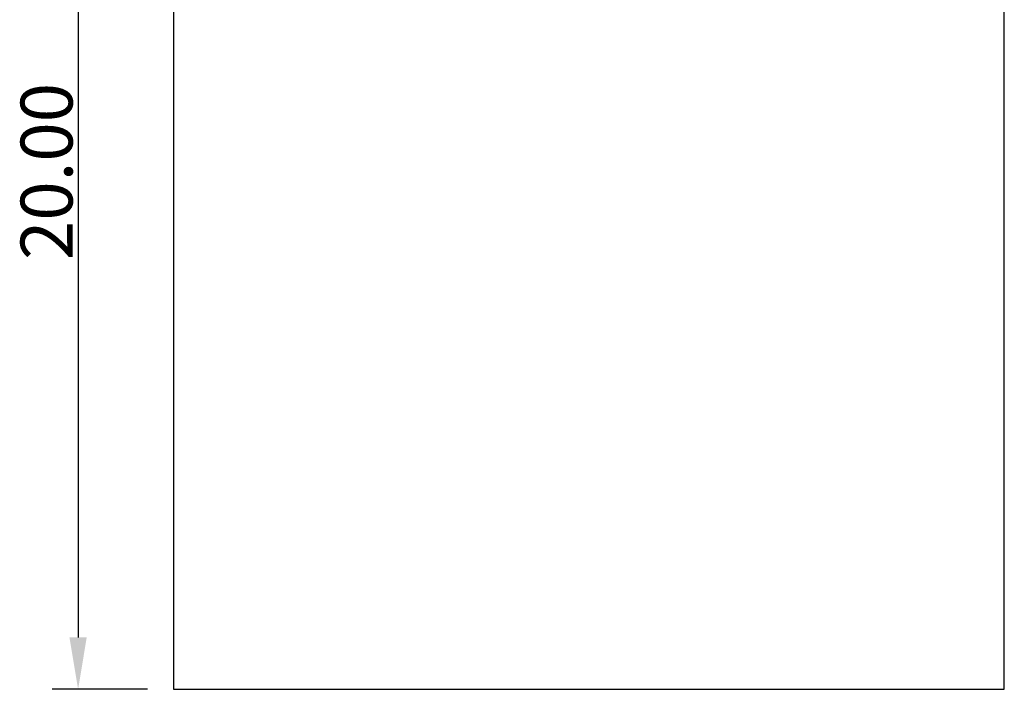
# Model space of a CAD drawing. Extents: x 354 to 480, y -46 to 124.
# Drawn here: x 446 to 464, y -3 to 10 of the extents above; entities that cross this region are included whole.
import ezdxf

# ---------------------------------------------------------------- set-up
doc = ezdxf.new("R2010")
doc.units = 0
doc.layers.get('DEFPOINTS').update_dxf_attribs({"linetype": 'CONTINUOUS'})
doc.layers.add('DIMS', color=5, linetype='CONTINUOUS')
doc.layers.add('SHOP_DRAWING', color=7, linetype='CONTINUOUS')
doc.styles.add('ARIAL', font='arial.ttf')
doc.dimstyles.new('DEFAULT', dxfattribs={"dimtxt": 1, "dimasz": 1, "dimexe": 0.5, "dimexo": 0.5, "dimgap": 0.09, "dimtad": 1, "dimtoh": 1, "dimzin": 0, "dimcen": 0.5, "dimazin": 3, "dimtfac": 1, "dimtofl": 0, "dimtmove": 0, "dimatfit": 3})

# ---------------------------------------------------------------- blocks, each defined once
blk = doc.blocks.new('*D65')
at = {"layer": 'DEFPOINTS', "color": 0}
for p in [(448.491, 16.73), (446.655, -3.27), (448.491, -3.27)]:
    blk.add_point(p, dxfattribs=at)
at = {"layer": 'DIMS', "color": 0}
for p, q in [((447.991, 16.73), (446.155, 16.73)), ((446.655, 15.73), (446.655, -2.27)), ((447.991, -3.27), (446.155, -3.27))]:
    blk.add_line(p, q, dxfattribs=at)
for points in [[(446.821, 15.73), (446.488, 15.73), (446.655, 16.73)], [(446.488, -2.27), (446.821, -2.27), (446.655, -3.27)]]:
    blk.add_solid(points, dxfattribs=at)
at = {"layer": 'DIMS', "color": 0, "style": 'ARIAL'}
blk.add_text('20.00', height=1, rotation=90, dxfattribs=at).set_placement((446.548, 4.997))

msp = doc.modelspace()

# ---------------------------------------------------------------- linework, layer by layer
at = {"layer": 'SHOP_DRAWING'}
for p, q in [((448.491, 16.73), (448.491, -3.27)), ((464.491, -3.27), (464.491, 16.73)), ((448.491, -3.27), (464.491, -3.27))]:
    msp.add_line(p, q, dxfattribs=at)

# ---------------------------------------------------------------- dimensions: what is measured, and where the dimension line sits
at = {"layer": 'DIMS'}
dim = msp.add_linear_dim(base=(446.655, -3.27), p1=(448.491, 16.73), p2=(448.491, -3.27), angle=90, dimstyle='DEFAULT', dxfattribs=at)
dim.commit()
dim.dimension.update_dxf_attribs({"geometry": '*D65', "text_midpoint": (446.056, 6.73)})

doc.saveas('drawing.dxf')
